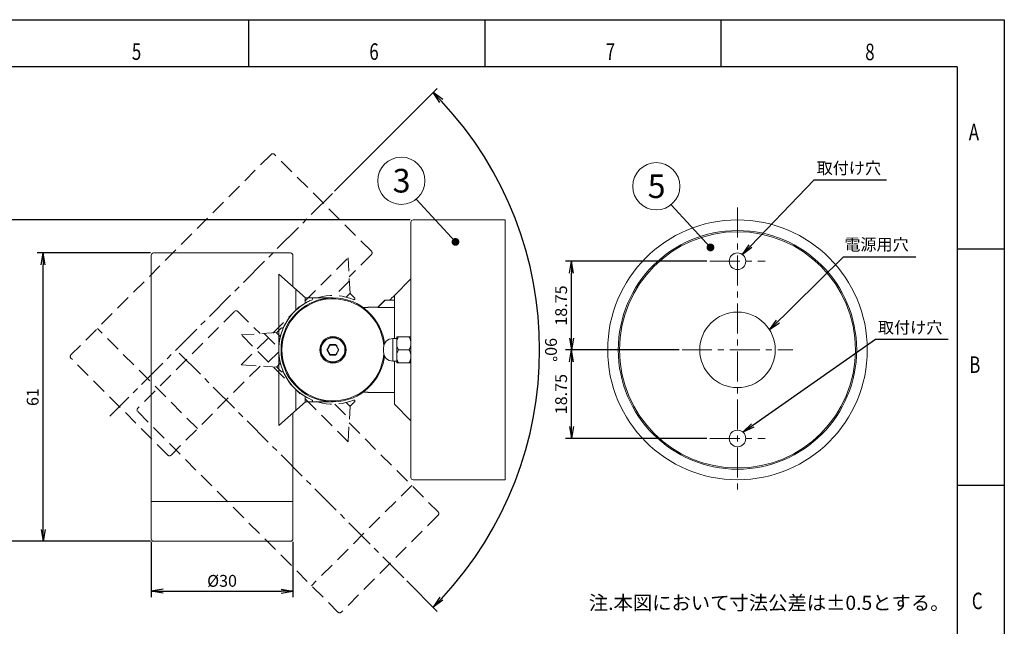
# Model space of a CAD drawing. Extents: x 0 to 420, y 0 to 297.
# Drawn here: x 211 to 420, y 169 to 297 of the extents above; entities that cross this region are included whole.
import ezdxf

# ---------------------------------------------------------------- set-up
doc = ezdxf.new("R2010")
doc.units = 0
doc.header["$PDSIZE"] = -1
doc.linetypes.add('CENTER', pattern=[10.16, 6.35, -1.27, 1.27, -1.27])
doc.linetypes.add('HIDDEN', pattern=[1.905, 1.27, -0.635])
doc.layers.get('0').update_dxf_attribs({"linetype": 'CONTINUOUS'})
doc.layers.get('DEFPOINTS').update_dxf_attribs({"linetype": 'CONTINUOUS'})
doc.layers.add('図枠', color=7, linetype='CONTINUOUS')
doc.styles.add('SLDTEXTSTYLE0', font='TXT', dxfattribs={"width": 0.75, "bigfont": 'bigfont'})
doc.styles.get("Standard").update_dxf_attribs({"font": 'msgothic.ttc'})
doc.styles.add('ＭＳ_Ｐゴシック', font='msgothic.ttc', dxfattribs={"bigfont": 'ＭＳ Ｐゴシック'})
doc.dimstyles.new('ISO-25', dxfattribs={"dimtxt": 2.5, "dimasz": 2.5, "dimexe": 1.25, "dimexo": 0.625, "dimtad": 1, "dimdsep": 46, "dimtxsty": 'STANDARD', "dimcen": 2.5, "dimadec": 0, "dimazin": 0, "dimtfac": 1, "dimtmove": 0, "dimatfit": 3, "dimfxl": 1, "dimarcsym": 0})
doc.dimstyles.new('JIS-1', dxfattribs={"dimtxt": 2.5, "dimasz": 2.5, "dimexe": 1.25, "dimexo": 0.625, "dimtad": 1, "dimdsep": 46, "dimtxsty": 'STANDARD', "dimblk": 'OPEN', "dimcen": 2.5, "dimadec": 0, "dimazin": 0, "dimtfac": 1, "dimtmove": 0, "dimatfit": 3, "dimldrblk": 'OPEN', "dimfxl": 1, "dimarcsym": 0})

# ---------------------------------------------------------------- blocks, each defined once
blk = doc.blocks.new('_OPEN')
at = {"color": 0, "linetype": 'ByBlock'}
for p, q in [((-1, 0.166667), (0, 0)), ((-1, -0.166667), (0, 0)), ((0, 0), (-1, 0))]:
    blk.add_line(p, q, dxfattribs=at)
blk = doc.blocks.new('*D485')
at = {"color": 0, "lineweight": -2}
for p, q in [((294.17, 254.63), (207.97, 254.63)), ((209.22, 189.14), (209.22, 252.13)), ((239.17, 186.64), (207.97, 186.64))]:
    blk.add_line(p, q, dxfattribs=at)
at = {"layer": 'DEFPOINTS', "color": 0}
for p in [(209.22, 254.63), (294.8, 254.63), (239.8, 186.64)]:
    blk.add_point(p, dxfattribs=at)
at = {"color": 0, "lineweight": -2, "xscale": 2.5, "yscale": 2.5, "zscale": 2.5}
for p, rotation in [((209.22, 254.63), 90), ((209.22, 186.64), 270)]:
    blk.add_blockref('_OPEN', p, dxfattribs=dict(at, rotation=rotation))
at = {"color": 0, "lineweight": 9, "insert": (207.34, 220.64), "char_height": 2.5, "attachment_point": 5, "rotation": 90}
blk.add_mtext('68', dxfattribs=at)
blk = doc.blocks.new('*D493')
at = {"color": 0, "lineweight": -2}
for p, q in [((239.3, 186.51), (239.3, 174.79)), ((269.3, 186.51), (269.3, 174.79)), ((241.8, 176.04), (266.8, 176.04))]:
    blk.add_line(p, q, dxfattribs=at)
at = {"layer": 'DEFPOINTS', "color": 0}
for p in [(239.3, 187.14), (269.3, 187.14), (269.3, 176.04)]:
    blk.add_point(p, dxfattribs=at)
at = {"color": 0, "lineweight": -2, "xscale": 2.5, "yscale": 2.5, "zscale": 2.5, "rotation": 180}
blk.add_blockref('_OPEN', (239.3, 176.04), dxfattribs=at)
at = {"color": 0, "lineweight": -2, "xscale": 2.5, "yscale": 2.5, "zscale": 2.5}
blk.add_blockref('_OPEN', (269.3, 176.04), dxfattribs=at)
at = {"color": 0, "lineweight": 9, "insert": (254.3, 177.92), "char_height": 2.5, "attachment_point": 5}
blk.add_mtext('%%c30', dxfattribs=at)
blk = doc.blocks.new('*D495')
at = {"color": 0, "lineweight": -2}
for p, q in [((278.11, 260.68), (299.9, 282.47)), ((293.44, 178.25), (299.9, 171.79))]:
    blk.add_line(p, q, dxfattribs=at)
blk.add_arc((244.56, 227.13), 77.01, 316.86, 43.14, dxfattribs=at)
at = {"layer": 'DEFPOINTS', "color": 0}
for p in [(277.67, 260.24), (245.24, 226.45), (230.56, 213.13), (318.95, 207.2), (293, 178.7)]:
    blk.add_point(p, dxfattribs=at)
at = {"color": 0, "lineweight": -2, "xscale": 2.5, "yscale": 2.5, "zscale": 2.5}
for p, rotation in [((299.02, 281.59), 134.06997913253494), ((299.02, 172.68), 225.9300208674658)]:
    blk.add_blockref('_OPEN', p, dxfattribs=dict(at, rotation=rotation))
at = {"color": 0, "lineweight": 9, "insert": (323.65, 227.13), "char_height": 2.5, "attachment_point": 5, "rotation": 270}
blk.add_mtext('90%%d', dxfattribs=at)
blk = doc.blocks.new('*D496')
at = {"color": 0, "lineweight": -2}
for p, q in [((239.17, 247.63), (215.14, 247.63)), ((216.39, 189.14), (216.39, 245.13)), ((238.67, 186.64), (215.14, 186.64))]:
    blk.add_line(p, q, dxfattribs=at)
at = {"layer": 'DEFPOINTS', "color": 0}
for p in [(216.39, 247.63), (239.8, 247.63), (239.3, 186.64)]:
    blk.add_point(p, dxfattribs=at)
at = {"color": 0, "lineweight": -2, "xscale": 2.5, "yscale": 2.5, "zscale": 2.5}
for p, rotation in [((216.39, 247.63), 90), ((216.39, 186.64), 270)]:
    blk.add_blockref('_OPEN', p, dxfattribs=dict(at, rotation=rotation))
at = {"color": 0, "lineweight": 9, "insert": (214.51, 217.14), "char_height": 2.5, "attachment_point": 5, "rotation": 90}
blk.add_mtext('61', dxfattribs=at)
blk = doc.blocks.new('*D500')
at = {"color": 0, "lineweight": -2}
for p, q in [((351.1, 227.13), (327.08, 227.13)), ((328.33, 210.88), (328.33, 224.63)), ((356.97, 208.38), (327.08, 208.38))]:
    blk.add_line(p, q, dxfattribs=at)
at = {"layer": 'DEFPOINTS', "color": 0}
for p in [(328.33, 227.13), (351.73, 227.13), (357.6, 208.38)]:
    blk.add_point(p, dxfattribs=at)
at = {"color": 0, "lineweight": -2, "xscale": 2.5, "yscale": 2.5, "zscale": 2.5}
for p, rotation in [((328.33, 227.13), 90), ((328.33, 208.38), 270)]:
    blk.add_blockref('_OPEN', p, dxfattribs=dict(at, rotation=rotation))
at = {"color": 0, "lineweight": 9, "insert": (326.45, 217.76), "char_height": 2.5, "attachment_point": 5, "rotation": 90}
blk.add_mtext('18.75', dxfattribs=at)
blk = doc.blocks.new('*D501')
at = {"color": 0, "lineweight": -2}
for p, q in [((356.97, 245.88), (327.08, 245.88)), ((328.33, 229.63), (328.33, 243.38)), ((351.1, 227.13), (327.08, 227.13))]:
    blk.add_line(p, q, dxfattribs=at)
at = {"layer": 'DEFPOINTS', "color": 0}
for p in [(328.33, 245.88), (357.6, 245.88), (351.73, 227.13)]:
    blk.add_point(p, dxfattribs=at)
at = {"color": 0, "lineweight": -2, "xscale": 2.5, "yscale": 2.5, "zscale": 2.5}
for p, rotation in [((328.33, 245.88), 90), ((328.33, 227.13), 270)]:
    blk.add_blockref('_OPEN', p, dxfattribs=dict(at, rotation=rotation))
at = {"color": 0, "lineweight": 9, "insert": (326.45, 236.51), "char_height": 2.5, "attachment_point": 5, "rotation": 90}
blk.add_mtext('18.75', dxfattribs=at)

msp = doc.modelspace()

# ---------------------------------------------------------------- linework, layer by layer
at = {"color": 0, "linetype": 'HIDDEN', "lineweight": 9, "ltscale": 2.5}
for p, q in [((264.716, 268.499), (222.293, 226.076)), ((285.929, 247.993), (265.423, 268.499)), ((258.352, 223.951), (280.98, 246.579)), ((281.436, 239.051), (280.98, 246.579)), ((285.929, 247.286), (281.226, 242.582)), ((281.274, 241.717), (278.184, 238.627)), ((281.432, 239.129), (280.591, 238.289)), ((281.436, 239.051), (282.394, 238.093)), ((256.938, 235.265), (236.432, 214.759)), ((257.645, 235.265), (262.348, 230.562)), ((249.103, 210.46), (227.89, 231.673)), ((265.88, 230.772), (266.837, 231.729)), ((265.88, 230.772), (258.352, 230.315)), ((280.98, 207.688), (258.352, 230.315)), ((263.213, 230.61), (266.304, 227.519)), ((265.802, 230.767), (266.642, 229.927)), ((242.799, 204.863), (222.293, 225.369)), ((266.304, 226.747), (263.213, 223.656)), ((262.348, 223.705), (243.506, 204.863)), ((258.352, 223.951), (265.88, 223.494)), ((266.642, 224.34), (265.802, 223.499)), ((266.837, 222.537), (265.88, 223.494)), ((278.184, 215.64), (281.274, 212.549)), ((280.591, 215.978), (281.432, 215.137)), ((280.98, 207.688), (281.436, 215.215)), ((282.394, 216.173), (281.436, 215.215)), ((236.432, 214.052), (278.855, 171.629)), ((281.226, 211.684), (300.068, 192.842)), ((294.471, 198.439), (273.258, 177.226)), ((300.068, 192.135), (279.562, 171.629))]:
    msp.add_line(p, q, dxfattribs=at)
at = {"color": 0, "linetype": 'CENTER', "lineweight": 9}
for p, q in [((277.672, 260.241), (230.563, 213.133)), ((245.242, 226.455), (293, 178.696))]:
    msp.add_line(p, q, dxfattribs=at)
at = {"color": 0, "lineweight": 9}
for p, q in [((303.743, 249.971), (295.4, 259.011)), ((357.756, 248.813), (349.414, 257.852))]:
    msp.add_line(p, q, dxfattribs=at)
at = {"color": 7, "linetype": 'CENTER', "lineweight": 9}
for p, q in [((363.483, 257.272), (363.483, 196.994)), ((357.599, 245.883), (369.367, 245.883)), ((351.729, 227.133), (375.237, 227.133)), ((357.599, 208.383), (369.367, 208.383))]:
    msp.add_line(p, q, dxfattribs=at)
at = {"color": 0, "linetype": 'Continuous', "lineweight": 13}
for p, q in [((294.798, 254.633), (314.298, 254.633)), ((294.298, 254.133), (294.298, 200.133)), ((239.298, 247.133), (239.298, 187.138)), ((268.798, 247.633), (239.798, 247.633)), ((269.298, 247.133), (269.298, 240.476)), ((271.943, 238.133), (266.298, 243.133)), ((266.298, 211.133), (266.298, 243.133)), ((290.798, 238.633), (294.298, 242.133)), ((269.943, 239.904), (269.943, 235.533)), ((271.885, 238.185), (271.885, 236.997)), ((271.943, 238.133), (277.798, 238.133)), ((290.798, 229.533), (290.798, 238.633)), ((285.254, 236.119), (284.142, 236.119)), ((285.195, 236.124), (285.187, 236.119)), ((285.209, 236.129), (285.195, 236.124)), ((285.223, 236.132), (285.209, 236.129)), ((285.237, 236.133), (285.223, 236.132)), ((285.237, 236.133), (285.254, 236.119)), ((285.242, 236.133), (287.308, 236.133)), ((287.308, 236.133), (288.794, 237.619)), ((287.308, 236.065), (287.308, 236.133)), ((290.798, 236.065), (287.308, 236.065)), ((288.798, 237.619), (290.798, 237.619)), ((288.798, 237.611), (288.798, 237.619)), ((291.298, 229.533), (290.498, 229.533)), ((290.498, 224.733), (290.498, 229.533)), ((291.298, 229.883), (294.298, 229.883)), ((291.298, 224.383), (291.298, 229.883)), ((276.527, 227.133), (277.162, 228.233)), ((276.643, 227.133), (277.22, 228.133)), ((277.162, 228.233), (278.433, 228.233)), ((277.22, 228.133), (277.162, 228.233)), ((277.22, 228.133), (278.375, 228.133)), ((278.375, 228.133), (278.433, 228.233)), ((278.375, 228.133), (278.952, 227.133)), ((278.433, 228.233), (279.068, 227.133)), ((288.498, 226.733), (288.498, 227.533)), ((276.643, 227.133), (276.527, 227.133)), ((277.162, 226.033), (276.527, 227.133)), ((277.22, 226.133), (276.643, 227.133)), ((277.22, 226.133), (277.162, 226.033)), ((278.433, 226.033), (277.162, 226.033)), ((278.375, 226.133), (277.22, 226.133)), ((278.952, 227.133), (278.375, 226.133)), ((278.375, 226.133), (278.433, 226.033)), ((279.068, 227.133), (278.433, 226.033)), ((278.952, 227.133), (279.068, 227.133)), ((291.703, 227.133), (293.893, 227.133)), ((291.298, 224.733), (290.498, 224.733)), ((294.298, 224.383), (291.298, 224.383)), ((269.943, 218.733), (269.943, 214.362)), ((271.885, 217.27), (271.885, 216.081)), ((284.142, 218.147), (285.254, 218.147)), ((285.187, 218.147), (285.192, 218.144)), ((285.192, 218.144), (285.204, 218.139)), ((285.204, 218.139), (285.215, 218.136)), ((285.215, 218.136), (285.227, 218.134)), ((285.227, 218.134), (285.237, 218.133)), ((285.254, 218.147), (285.237, 218.133)), ((285.243, 218.133), (290.798, 218.133)), ((266.298, 211.133), (271.943, 216.133)), ((277.798, 216.133), (271.943, 216.133)), ((269.298, 213.79), (269.298, 187.138)), ((294.798, 199.633), (314.298, 199.633)), ((302.348, 199.633), (302.425, 199.639)), ((302.355, 199.634), (302.348, 199.633)), ((269.298, 195.053), (239.298, 195.053)), ((268.798, 186.638), (239.798, 186.638))]:
    msp.add_line(p, q, dxfattribs=at)
at = {"color": 0, "lineweight": 13}
msp.add_line((314.298, 199.633), (314.298, 254.633), dxfattribs=at)
at = {"color": 0, "linetype": 'HIDDEN', "lineweight": 13, "ltscale": 0.5}
for p, q in [((276.981, 227.95), (276.899, 228.031)), ((278.614, 227.95), (278.696, 228.031)), ((276.981, 226.317), (276.899, 226.235)), ((278.614, 226.317), (278.696, 226.235))]:
    msp.add_line(p, q, dxfattribs=at)
at = {"color": 0, "linetype": 'Continuous', "lineweight": 9}
for q in [(290.798, 224.733), (294.298, 212.133)]:
    msp.add_line((290.798, 215.633), q, dxfattribs=at)
at = {"color": 0, "linetype": 'ByBlock', "lineweight": 9, "const_width": 0.826}
for points in [[(303.368, 249.799, 1), (304.118, 250.144, 1)], [(357.381, 248.64, 1), (358.132, 248.985, 1)]]:
    msp.add_lwpolyline(points, format="xyb", close=True, dxfattribs=at)
at = {"color": 0, "lineweight": 9}
for centre in [(292.271, 262.91), (346.285, 261.752)]:
    msp.add_circle(centre, 5, dxfattribs=at)
at = {"color": 0, "lineweight": 13}
for centre, radius in [((363.483, 227.133), 27.5), ((363.483, 227.133), 25.25), ((363.483, 227.133), 25), ((363.483, 245.883), 1.75), ((363.483, 227.133), 8), ((363.483, 208.383), 1.75)]:
    msp.add_circle(centre, radius, dxfattribs=at)
at = {"color": 0, "linetype": 'Continuous', "lineweight": 13}
for radius in [2.8, 2.634, 2.534]:
    msp.add_circle((277.798, 227.133), radius, dxfattribs=at)
at = {"color": 0, "linetype": 'HIDDEN', "lineweight": 9, "ltscale": 2.5}
for centre, radius, start, end in [((265.07, 268.145), 0.5, 45, 135), ((285.576, 247.639), 0.5, 315, 45), ((277.798, 227.133), 11.5, 67.61986, 202.38014), ((277.798, 227.133), 11.5, 157.61986, 292.38014), ((222.647, 225.722), 0.5, 135, 225), ((243.153, 205.216), 0.5, 225, 315), ((299.714, 192.488), 0.5, 315, 45), ((279.208, 171.982), 0.5, 225, 315)]:
    msp.add_arc(centre, radius, start, end, dxfattribs=at)
at = {"color": 0, "linetype": 'Continuous', "lineweight": 13}
for centre, radius, start, end in [((294.798, 254.133), 0.5, 90, 180), ((239.798, 247.133), 0.5, 90, 180), ((268.798, 247.133), 0.5, 0, 90), ((277.798, 227.133), 11, 9.87661, 350.12339), ((277.798, 227.133), 10.8, 4.70839, 355.28422), ((273.298, 237.933), 0.2, 292.61986, 90), ((415.727, 114.109), 176.39, 135.09313, 135.55603), ((277.798, 227.133), 11.5, 112.61986, 247.38014), ((369.241, 158.58), 112.77, 135.50741, 136.59826), ((290.498, 227.533), 2, 90, 180), ((326.919, 227.394), 38.319, 177.56788, 178.81352), ((290.498, 226.733), 2, 180, 270), ((324.642, 226.801), 36.041, 181.14712, 182.4715), ((273.298, 216.333), 0.2, 270, 67.38014), ((294.798, 200.133), 0.5, 180, 270), ((239.798, 187.138), 0.5, 180, 270), ((268.798, 187.138), 0.5, 270, 0)]:
    msp.add_arc(centre, radius, start, end, dxfattribs=at)
at = {"color": 0, "linetype": 'HIDDEN', "lineweight": 9, "ltscale": 0.5}
for centre, radius, start, end in [((282.252, 237.952), 0.2, 247.61986, 45), ((257.291, 234.911), 0.5, 45, 135), ((266.979, 231.588), 0.2, 337.61986, 135), ((266.979, 222.678), 0.2, 225, 22.38014), ((282.252, 216.314), 0.2, 315, 112.38014), ((236.785, 214.405), 0.5, 135, 225)]:
    msp.add_arc(centre, radius, start, end, dxfattribs=at)
at = {"color": 0, "linetype": 'Continuous', "lineweight": 13}
for points, knots in [([(291.703, 229.883), (291.645, 229.805), (291.543, 229.642), (291.387, 229.296), (291.321, 229.018), (291.298, 228.833)], [0, 0, 0, 0, 0.2548542, 0.5058639, 1, 1, 1, 1]), ([(294.298, 228.833), (294.274, 229.018), (294.208, 229.296), (294.052, 229.642), (293.95, 229.805), (293.893, 229.883)], [0, 0, 0, 0, 0.4941353, 0.7451452, 1, 1, 1, 1]), ([(291.298, 228.184), (291.321, 227.998), (291.387, 227.72), (291.543, 227.374), (291.645, 227.211), (291.703, 227.133)], [0, 0, 0, 0, 0.4941363, 0.7451459, 1, 1, 1, 1]), ([(293.893, 227.133), (293.95, 227.211), (294.052, 227.374), (294.208, 227.72), (294.274, 227.998), (294.298, 228.184)], [0, 0, 0, 0, 0.2548548, 0.5058644, 1, 1, 1, 1]), ([(291.703, 227.133), (291.645, 227.055), (291.543, 226.892), (291.387, 226.546), (291.321, 226.268), (291.298, 226.083)], [0, 0, 0, 0, 0.2548541, 0.5058637, 1, 1, 1, 1]), ([(291.298, 225.434), (291.321, 225.248), (291.387, 224.97), (291.543, 224.624), (291.645, 224.461), (291.703, 224.383)], [0, 0, 0, 0, 0.494136, 0.7451458, 1, 1, 1, 1]), ([(294.298, 226.083), (294.274, 226.268), (294.208, 226.546), (294.052, 226.892), (293.95, 227.055), (293.893, 227.133)], [0, 0, 0, 0, 0.4941356, 0.7451452, 1, 1, 1, 1]), ([(293.893, 224.383), (293.95, 224.461), (294.052, 224.624), (294.208, 224.97), (294.274, 225.248), (294.298, 225.434)], [0, 0, 0, 0, 0.2548547, 0.5058646, 1, 1, 1, 1])]:
    msp.add_open_spline(points, degree=3, knots=knots, dxfattribs=at)
at = {"layer": '図枠', "color": 7}
for p, q in [((0, 297), (420, 297)), ((420, 297), (420, 0)), ((410, 287), (10, 287)), ((410, 287), (410, 10))]:
    msp.add_line(p, q, dxfattribs=at)
at = {"layer": '図枠', "color": 7, "linetype": 'Continuous'}
for p, q in [((260, 287), (260, 297)), ((310, 287), (310, 297)), ((360, 287), (360, 297)), ((410, 248.5), (420, 248.5)), ((410, 198.5), (420, 198.5))]:
    msp.add_line(p, q, dxfattribs=at)

# ---------------------------------------------------------------- texts
at = {"lineweight": 9, "style": 'ＭＳ_Ｐゴシック'}
for s, p in [('3', (290.444, 260.427)), ('5', (344.458, 259.269))]:
    msp.add_text(s, height=5, rotation=360, dxfattribs=at).set_placement(p)
at = {"color": 7, "linetype": 'Continuous', "lineweight": 9}
msp.add_text('注.本図において寸法公差は±0.5とする。', height=3, dxfattribs=at).set_placement((331.997, 172.105))
at = {"color": 7, "lineweight": 9, "char_height": 2.5, "width": 29.2765, "attachment_point": 1}
for s, insert in [('{取付け穴}', (380.249, 266.846)), ('{電源用穴}', (386.104, 250.68)), ('{取付け穴}', (393.232, 233.115))]:
    msp.add_mtext(s, dxfattribs=dict(at, insert=insert))
at = {"layer": '図枠', "color": 7, "linetype": 'Continuous', "style": 'SLDTEXTSTYLE0', "width": 0.75}
for s, p in [('5', (235.196, 288.496)), ('6', (285.499, 288.496)), ('7', (335.567, 288.496)), ('8', (390.538, 288.429)), ('A', (412.473, 271.465)), ('B', (412.572, 222.253)), ('C', (413.119, 172.253))]:
    msp.add_text(s, height=3.5, dxfattribs=at).set_placement(p)

# ---------------------------------------------------------------- dimensions: what is measured, and where the dimension line sits
at = {"color": 7, "lineweight": 9}
dim = msp.add_angular_dim_2l(base=(318.952, 207.201), line1=((277.672, 260.241), (230.563, 213.133)), line2=((245.242, 226.455), (293, 178.696)), dimstyle='JIS-1', override={"dimadec": 2, "dimazin": 2}, dxfattribs=at)
dim.commit()
dim.dimension.update_dxf_attribs({"geometry": '*D495', "text_midpoint": (323.649, 227.133)})
dim = msp.add_linear_dim(base=(209.21869, 254.63314), p1=(239.79756, 186.63809), p2=(294.79756, 254.63314), angle=90, dimstyle='JIS-1', dxfattribs=at)
dim.commit()
dim.dimension.update_dxf_attribs({"geometry": '*D485', "text_midpoint": (207.34369, 220.63562)})
at = {"color": 0, "lineweight": 9}
dim = msp.add_linear_dim(base=(216.39466, 247.63314), p1=(239.29756, 186.63809), p2=(239.79756, 247.63314), angle=90, dimstyle='JIS-1', dxfattribs=at)
dim.commit()
dim.dimension.update_dxf_attribs({"geometry": '*D496', "text_midpoint": (214.51341, 217.13562)})
at = {"color": 7, "lineweight": 9}
for base, p1, p2, angle, override, picture, middle in [((328.33, 245.883), (351.729, 227.133), (357.599, 245.883), 90, {"dimpost": '<>'}, '*D501', (326.449, 236.508)), ((328.33, 227.133), (357.599, 208.383), (351.729, 227.133), 90, {"dimpost": '<>'}, '*D500', (326.449, 217.758)), ((269.298, 176.035), (239.298, 187.138), (269.298, 187.138), 180, {"dimpost": '%%c<>'}, '*D493', (254.298, 177.917))]:
    dim = msp.add_linear_dim(base=base, p1=p1, p2=p2, angle=angle, dimstyle='JIS-1', override=override, dxfattribs=at)
    dim.commit()
    dim.dimension.update_dxf_attribs({"geometry": picture, "text_midpoint": middle})

# ---------------------------------------------------------------- leaders
for points in [[(364.514, 247.297), (379.734, 263.107), (395.014, 263.107)], [(370.292, 231.334), (385.957, 246.838), (401.251, 246.838)], [(364.643, 209.693), (392.703, 229.402), (408.125, 229.402)]]:
    msp.add_leader(points, dimstyle='ISO-25', override={"dimtxt": 3.5, "dimasz": 2.5, "dimexe": 1, "dimexo": 1, "dimgap": 1.524, "dimtih": 1, "dimtoh": 1, "dimzin": 0, "dimldrblk": 'OPEN', "dimtzin": 0}, dxfattribs=at)

doc.saveas('drawing.dxf')
